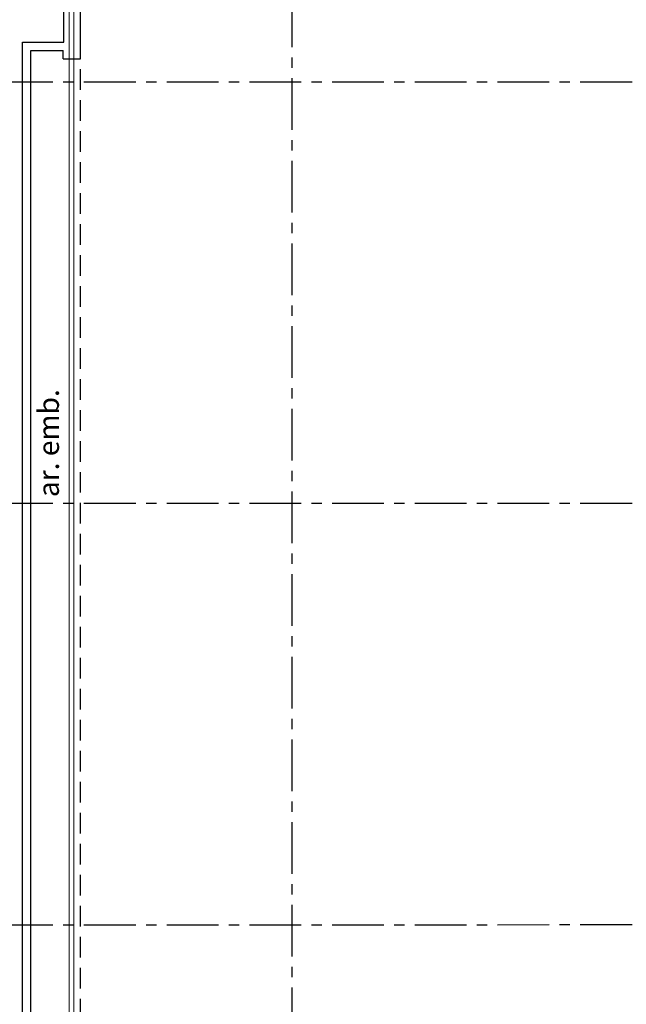
# Model space of a CAD drawing. Units: millimetres. Extents: x 3057 to 3662, y 1233 to 1493.
# Drawn here: x 3167 to 3174, y 1389 to 1401 of the extents above; entities that cross this region are included whole.
import ezdxf

# ---------------------------------------------------------------- set-up
doc = ezdxf.new("R2010")
doc.units = ezdxf.units.MM
for name, pattern in [('CONTINUO', [0]), ('HIDDEN', [0.375, 0.25, -0.125]), ('PL-POUSO-ARQ-EIXO$0$CENTER', [2, 1.25, -0.25, 0.25, -0.25])]:
    doc.linetypes.add(name, pattern=pattern)
for name, color, linetype in [('_PAREDE', 7, 'CONTINUO'), ('EIXO$0$A-EIXOS-PRI', 252, 'PL-POUSO-ARQ-EIXO$0$CENTER'), ('PAREDE', 84, 'Continuous'), ('PROJEÇÃO', 8, 'HIDDEN')]:
    doc.layers.add(name, color=color, linetype=linetype)
doc.layers.add('Alvenaria', color=5, linetype='Continuous', lineweight=30)
doc.layers.add('VIDRO', color=140, linetype='Continuous', lineweight=5)
doc.styles.add('SIMPLEX', font='simplex', dxfattribs={"height": 0.2})

# ---------------------------------------------------------------- blocks, each defined once
blk = doc.blocks.new('PAREDES')
at = {"layer": 'PAREDE', "linetype": 'CONTINUO'}
for q in [(109372.545, -75683.667), (109372.545, -75683.667), (109372.545, -75683.667), (109372.545, -75683.667), (109372.751, -75683.767)]:
    blk.add_line((109372.751, -75683.667), q, dxfattribs=at)
at = {"layer": 'PAREDE'}
for points in [[(109373.245, -75670.067, 0), (109373.245, -75683.867, 0)], [(109373.145, -75670.167, 0), (109373.145, -75683.767, 0)]]:
    blk.add_polyline3d(points, dxfattribs=at)
at = {"layer": 'PAREDE', "linetype": 'CONTINUO'}
for points in [[(109372.545, -75683.667, 0), (109372.545, -75688.867, 0)], [(109373.145, -75683.767, 0), (109372.751, -75683.767, 0)], [(109372.745, -75683.867, 0), (109372.745, -75688.967, 0)], [(109373.245, -75683.867, 0), (109372.745, -75683.867, 0)]]:
    blk.add_polyline3d(points, dxfattribs=at)
at = {"layer": 'PROJEÇÃO'}
blk.add_line((109372.545, -75670.167), (109372.545, -75683.667), dxfattribs=at)
at = {"layer": 'VIDRO', "linetype": 'Continuous', "lineweight": 5}
blk.add_lwpolyline([(109372.624, -75655.535), (109372.682, -75655.535), (109372.682, -75688.887), (109372.624, -75688.887)], close=True, dxfattribs=at)

msp = doc.modelspace()

# ---------------------------------------------------------------- linework, layer by layer
at = {"layer": 'EIXO$0$A-EIXOS-PRI', "ltscale": 0.5}
for p, q in [((3170.304, 1410.911), (3170.304, 1340.352)), ((3160.791, 1399.868), (3197.026, 1399.873)), ((3160.791, 1394.768), (3197.026, 1394.773)), ((3160.791, 1389.668), (3197.026, 1389.673))]:
    msp.add_line(p, q, dxfattribs=at)

# ---------------------------------------------------------------- block references
at = {"layer": 'Alvenaria', "rotation": 180}
msp.add_blockref('PAREDES', (112540.292, -74283.52), dxfattribs=at)

# ---------------------------------------------------------------- texts
at = {"layer": '_PAREDE', "color": 1, "style": 'SIMPLEX'}
msp.add_text('ar. emb.', height=0.25, rotation=90, dxfattribs=at).set_placement((3167.488, 1394.843, 0))

doc.saveas('drawing.dxf')
